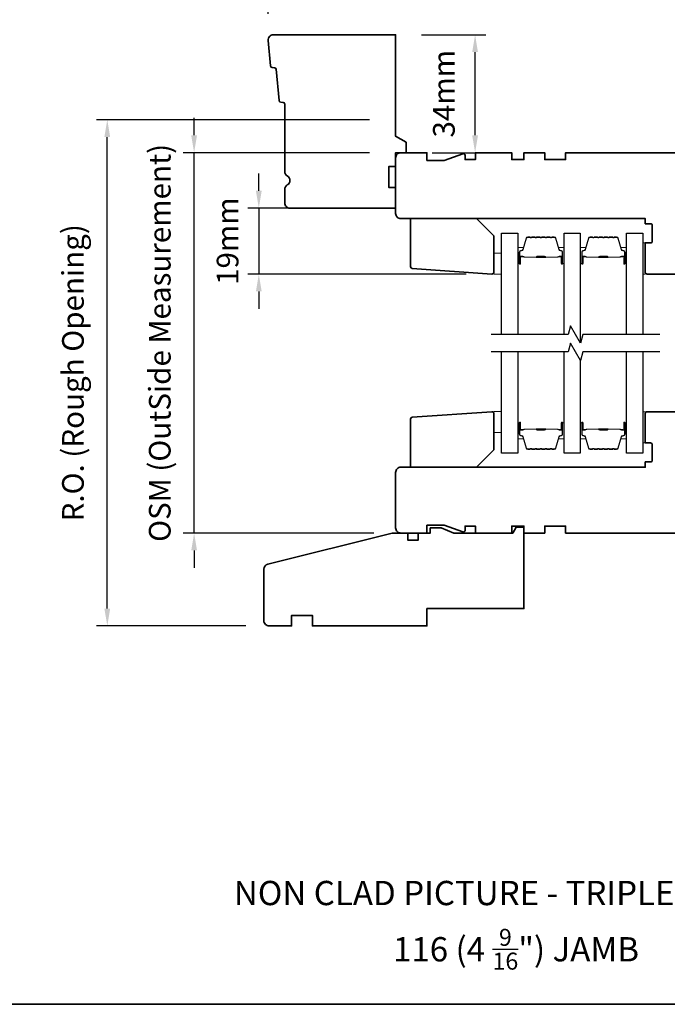
# Model space of a CAD drawing. Extents: x 709 to 3774, y 890 to 4040.
# Drawn here: x 1202 to 1389, y 2291 to 2575 of the extents above; entities that cross this region are included whole.
import ezdxf

# ---------------------------------------------------------------- set-up
doc = ezdxf.new("R2010")
doc.units = 0
doc.header["$LTSCALE"] = 200
doc.header["$MEASUREMENT"] = 0
doc.header["$PDMODE"] = 3
doc.header["$PDSIZE"] = 25
doc.linetypes.add('HIDDEN', pattern=[0.375, 0.25, -0.125])
doc.layers.get('DEFPOINTS').update_dxf_attribs({"color": 2, "linetype": 'CONTINUOUS'})
for name, color, linetype, lineweight in [('2', 2, 'CONTINUOUS', 25), ('5', 7, 'HIDDEN', 9), ('6', 6, 'CONTINUOUS', 5), ('8', 7, 'CONTINUOUS', 35), ('Butal', 9, 'CONTINUOUS', 15), ('Spacer Bar', 1, 'CONTINUOUS', 9), ('Symbol (ISO)', 7, 'CONTINUOUS', 25)]:
    doc.layers.add(name, color=color, linetype=linetype, lineweight=lineweight)
doc.layers.add('7', color=7, linetype='CONTINUOUS')
doc.layers.add('Glass', color=6, linetype='CONTINUOUS')
doc.styles.add('Note Text (ISO)', font='tahoma.ttf')
doc.styles.add('style1', font='arial.ttf')
doc.dimstyles.new('LWFRAC$0', dxfattribs={"dimscale": 20, "dimtxt": 2.5, "dimasz": 2, "dimexe": 1.25, "dimexo": 3, "dimgap": 2, "dimtad": 1, "dimtoh": 1, "dimdec": 4, "dimlfac": 0.03937, "dimzin": 4, "dimdsep": 46, "dimlunit": 5, "dimtxsty": 'style1', "dimcen": 0, "dimadec": 0, "dimazin": 0, "dimtfac": 1, "dimtdec": 4, "dimtix": 1, "dimtmove": 0, "dimatfit": 3, "dimfxl": 0, "dimfrac": 2, "dimtzin": 0, "dimarcsym": 0})

# ---------------------------------------------------------------- blocks, each defined once
blk = doc.blocks.new('*D309')
at = {"layer": '2', "color": 0, "lineweight": -2}
for p, q in [((1310.75, 2578.12), (1310.75, 2589.05)), ((1426.75, 2544.12), (1426.75, 2589.05)), ((1315.75, 2585.92), (1421.75, 2585.92))]:
    blk.add_line(p, q, dxfattribs=at)
at = {"layer": '2', "color": 0}
for points in [[(1315.75, 2586.76), (1315.75, 2585.09), (1310.75, 2585.92)], [(1421.75, 2586.76), (1421.75, 2585.09), (1426.75, 2585.92)]]:
    blk.add_solid(points, dxfattribs=at)
at = {"layer": 'DEFPOINTS', "color": 0}
for p in [(1426.75, 2585.92), (1310.75, 2570.62), (1426.75, 2536.62)]:
    blk.add_point(p, dxfattribs=at)
at = {"layer": '2', "color": 0, "insert": (1368.75, 2594.11), "char_height": 6.25, "attachment_point": 5, "style": 'style1'}
blk.add_mtext('116mm', dxfattribs=at)
blk = doc.blocks.new('*D310')
at = {"layer": '2', "color": 0, "lineweight": -2}
for p, q in [((1318.25, 2570.62), (1336.78, 2570.62)), ((1333.66, 2541.62), (1333.66, 2565.62)), ((1321.25, 2536.62), (1336.78, 2536.62))]:
    blk.add_line(p, q, dxfattribs=at)
at = {"layer": '2', "color": 0}
for points in [[(1332.82, 2565.62), (1334.49, 2565.62), (1333.66, 2570.62)], [(1332.82, 2541.62), (1334.49, 2541.62), (1333.66, 2536.62)]]:
    blk.add_solid(points, dxfattribs=at)
at = {"layer": 'DEFPOINTS', "color": 0}
for p in [(1310.75, 2570.62), (1333.66, 2570.62), (1313.75, 2536.62)]:
    blk.add_point(p, dxfattribs=at)
at = {"layer": '2', "color": 0, "insert": (1325.46, 2553.62), "char_height": 6.25, "attachment_point": 5, "rotation": 90, "style": 'style1'}
blk.add_mtext('34mm', dxfattribs=at)
blk = doc.blocks.new('*D311')
at = {"layer": '2', "color": 0, "lineweight": -2}
for p, q in [((1273.97, 2576.62), (1273.97, 2589.05)), ((1310.75, 2578.12), (1310.75, 2589.05)), ((1305.75, 2585.92), (1278.97, 2585.92))]:
    blk.add_line(p, q, dxfattribs=at)
at = {"layer": '2', "color": 0}
for points in [[(1278.97, 2586.76), (1278.97, 2585.09), (1273.97, 2585.92)], [(1305.75, 2586.76), (1305.75, 2585.09), (1310.75, 2585.92)]]:
    blk.add_solid(points, dxfattribs=at)
at = {"layer": 'DEFPOINTS', "color": 0}
for p in [(1273.97, 2585.92), (1273.97, 2569.12), (1310.75, 2570.62)]:
    blk.add_point(p, dxfattribs=at)
at = {"layer": '2', "color": 0, "insert": (1292.36, 2594.12), "char_height": 6.25, "attachment_point": 5, "style": 'style1'}
blk.add_mtext('37mm', dxfattribs=at)
blk = doc.blocks.new('*D320')
at = {"layer": '2', "color": 0, "lineweight": -2}
for p, q in [((1271.28, 2525.62), (1271.28, 2530.62)), ((1303.25, 2520.62), (1268.16, 2520.62)), ((1271.28, 2520.62), (1271.28, 2501.62)), ((1331.06, 2501.62), (1268.16, 2501.62)), ((1271.28, 2496.62), (1271.28, 2491.62))]:
    blk.add_line(p, q, dxfattribs=at)
at = {"layer": '2', "color": 0}
for points in [[(1270.45, 2525.62), (1272.11, 2525.62), (1271.28, 2520.62)], [(1270.45, 2496.62), (1272.11, 2496.62), (1271.28, 2501.62)]]:
    blk.add_solid(points, dxfattribs=at)
at = {"layer": 'DEFPOINTS', "color": 0}
for p in [(1310.75, 2520.62), (1271.28, 2501.62), (1338.56, 2501.62)]:
    blk.add_point(p, dxfattribs=at)
at = {"layer": '2', "color": 0, "insert": (1263.09, 2511.12), "char_height": 6.25, "attachment_point": 5, "rotation": 90, "style": 'style1'}
blk.add_mtext('19mm', dxfattribs=at)
blk = doc.blocks.new('*D321')
at = {"layer": '2', "color": 0, "lineweight": -2}
for p, q in [((1252.63, 2541.62), (1252.63, 2546.62)), ((1303.25, 2536.62), (1249.5, 2536.62)), ((1252.63, 2426.95), (1252.63, 2536.62)), ((1304.5, 2426.95), (1249.5, 2426.95)), ((1252.63, 2421.95), (1252.63, 2416.95))]:
    blk.add_line(p, q, dxfattribs=at)
at = {"layer": '2', "color": 0}
for points in [[(1251.8, 2541.62), (1253.46, 2541.62), (1252.63, 2536.62)], [(1251.8, 2421.95), (1253.46, 2421.95), (1252.63, 2426.95)]]:
    blk.add_solid(points, dxfattribs=at)
at = {"layer": 'DEFPOINTS', "color": 0}
for p in [(1252.63, 2536.62), (1310.75, 2536.62), (1312, 2426.95)]:
    blk.add_point(p, dxfattribs=at)
at = {"layer": '2', "color": 0, "insert": (1243.53, 2481.79), "char_height": 6.25, "attachment_point": 5, "rotation": 90, "style": 'style1'}
blk.add_mtext('OSM (OutSide Measurement)', dxfattribs=at)
blk = doc.blocks.new('*D322')
at = {"layer": '2', "color": 0, "lineweight": -2}
for p, q in [((1303.25, 2546.12), (1224.46, 2546.12)), ((1227.59, 2405.2), (1227.59, 2541.12)), ((1267.5, 2400.2), (1224.46, 2400.2))]:
    blk.add_line(p, q, dxfattribs=at)
at = {"layer": '2', "color": 0}
for points in [[(1226.75, 2541.12), (1228.42, 2541.12), (1227.59, 2546.12)], [(1226.75, 2405.2), (1228.42, 2405.2), (1227.59, 2400.2)]]:
    blk.add_solid(points, dxfattribs=at)
at = {"layer": 'DEFPOINTS', "color": 0}
for p in [(1227.59, 2546.12), (1310.75, 2546.12), (1275, 2400.2)]:
    blk.add_point(p, dxfattribs=at)
at = {"layer": '2', "color": 0, "insert": (1218.49, 2473.16), "char_height": 6.25, "attachment_point": 5, "rotation": 90, "style": 'style1'}
blk.add_mtext('R.O. (Rough Opening)', dxfattribs=at)

msp = doc.modelspace()

# ---------------------------------------------------------------- linework, layer by layer
at = {"layer": '5'}
for points in [[(1382, 2501.62), (1382.75, 2501.62), (1382.75, 2510.62), (1382, 2510.62)], [(1339.06, 2501.62), (1341.31, 2501.62), (1341.31, 2507.62), (1339.06, 2507.62)]]:
    msp.add_lwpolyline(points, close=True, dxfattribs=at)
at = {"layer": '6'}
for points in [[(1382, 2501.62), (1382.75, 2501.62), (1382.75, 2510.62), (1382, 2510.62)], [(1339.06, 2501.62), (1341.31, 2501.62), (1341.31, 2507.62), (1339.06, 2507.62)], [(1341.31, 2461.96), (1339.06, 2461.96), (1339.06, 2455.96), (1341.31, 2455.96)], [(1382.75, 2452.95), (1382.75, 2461.95), (1382, 2461.95), (1382, 2452.95)]]:
    msp.add_lwpolyline(points, close=True, dxfattribs=at)
at = {"layer": '7', "flags": 128}
for points in [[(1386.93, 2484.2), (1364.75, 2484.2), (1364.08, 2481.7), (1361.19, 2486.7), (1360.52, 2484.2), (1338.34, 2484.2)], [(1386.93, 2479.2), (1364.75, 2479.2), (1364.08, 2476.7), (1361.19, 2481.7), (1360.52, 2479.2), (1338.34, 2479.2)]]:
    msp.add_lwpolyline(points, dxfattribs=at)
at = {"layer": '8', "linetype": 'Continuous'}
msp.add_lwpolyline([(867.83, 2725.01), (1533.57, 2725.01), (1533.57, 2291.1), (867.83, 2291.1)], close=True, dxfattribs=at)
at = {"layer": '8'}
for points in [[(1277.61, 2551.17, -0.36397), (1277.15, 2551.62), (1276.28, 2560.67, 0.36397), (1275.82, 2561.12), (1275.15, 2561.17, -0.36397), (1274.69, 2561.62), (1273.98, 2568.97, -0.442617), (1275.47, 2570.62), (1310.75, 2570.62), (1310.75, 2541.35), (1313.75, 2539.62), (1313.75, 2536.62), (1310.75, 2536.62), (1310.75, 2532.62), (1308.75, 2532.62), (1308.75, 2526.62), (1310.75, 2526.62), (1310.75, 2520.62), (1280.25, 2520.62, -0.414214), (1278.75, 2522.12), (1278.75, 2526.02, -0.267949), (1279.5, 2527.32, 0.57735), (1279.5, 2529.92, -0.267949), (1278.75, 2531.22), (1278.75, 2550.62, 0.391392), (1278.29, 2551.12)], [(1338.52, 2501.62), (1315.52, 2503.23, -0.39391), (1315.06, 2503.73), (1315.06, 2517.62), (1334.06, 2517.62), (1339.06, 2512.62), (1339.06, 2502.12, -0.434812)], [(1338.52, 2461.95), (1315.52, 2460.35, 0.39391), (1315.06, 2459.85), (1315.06, 2445.95), (1334.06, 2445.95), (1339.06, 2450.95), (1339.06, 2461.46, 0.434812)], [(1272.75, 2416.56), (1272.75, 2401.7, 0.414214), (1274.25, 2400.2), (1280.75, 2400.2), (1280.75, 2403.2), (1286.75, 2403.2), (1286.75, 2400.2), (1319.75, 2400.2), (1319.75, 2405.2), (1347.75, 2405.2), (1347.75, 2428.7), (1345.5, 2428.7), (1344.5, 2426.95), (1327.5, 2426.95), (1323.83, 2428.45), (1320.75, 2428.45), (1320.75, 2426.95), (1317.25, 2426.95), (1317.25, 2424.95), (1314.25, 2424.95), (1314.25, 2426.95), (1309.75, 2426.95), (1273.89, 2418.01, 0.344328)]]:
    msp.add_lwpolyline(points, format="xyb", close=True, dxfattribs=at)
for points in [[(1415.75, 2536.62), (1359.75, 2536.62), (1359.75, 2534.62), (1353.75, 2534.62), (1353.75, 2536.62), (1347.75, 2536.62), (1347.75, 2534.62), (1344.25, 2534.62), (1344.25, 2536.62), (1333.75, 2536.62), (1333.75, 2534.62), (1330.75, 2534.62), (1330.75, 2535.84, 0.520567), (1330.08, 2536.31), (1324.75, 2534.37), (1319.75, 2534.37), (1319.75, 2536.62), (1312.25, 2536.62, 0.414214), (1310.75, 2535.12), (1310.75, 2519.12, 0.414214), (1312.25, 2517.62), (1382.75, 2517.62), (1382.75, 2516.12), (1384.25, 2516.12, -0.414214), (1384.75, 2515.62), (1384.75, 2511.12, -0.414214), (1384.25, 2510.62), (1382.75, 2510.62), (1382.75, 2502.12, 0.414214), (1383.25, 2501.62), (1425.25, 2501.62, 0.414214)], [(1425.25, 2461.95), (1383.25, 2461.95, 0.414214), (1382.75, 2461.45), (1382.75, 2452.95), (1384.25, 2452.95, -0.414214), (1384.75, 2452.45), (1384.75, 2447.95, -0.414214), (1384.25, 2447.45), (1382.75, 2447.45), (1382.75, 2445.95), (1312.25, 2445.95, 0.414214), (1310.75, 2444.45), (1310.75, 2428.45, 0.414214), (1312.25, 2426.95), (1319.75, 2426.95), (1319.75, 2429.2), (1324.75, 2429.2), (1330.08, 2427.27, 0.520567), (1330.75, 2427.73), (1330.75, 2428.95), (1333.75, 2428.95), (1333.75, 2426.95), (1344.25, 2426.95), (1344.25, 2428.95), (1347.75, 2428.95), (1347.75, 2426.95), (1353.75, 2426.95), (1353.75, 2428.95), (1359.75, 2428.95), (1359.75, 2426.95), (1415.75, 2426.95)]]:
    msp.add_lwpolyline(points, format="xyb", dxfattribs=at)
at = {"layer": 'Butal'}
for points in [[(1346.01, 2504.89), (1346.01, 2509.07, -0.414214), (1346.26, 2509.32), (1347.58, 2509.32), (1347.39, 2508.71, -0.329751), (1347.03, 2508.45), (1346.92, 2508.45, 0.414214), (1346.41, 2507.94), (1346.41, 2504.64), (1346.26, 2504.64, -0.414214)], [(1359.3, 2504.89), (1359.3, 2509.07, 0.414214), (1359.05, 2509.32), (1357.73, 2509.32), (1357.92, 2508.71, 0.329751), (1358.27, 2508.45), (1358.39, 2508.45, -0.414214), (1358.9, 2507.94), (1358.9, 2504.64), (1359.05, 2504.64, 0.414214)], [(1364, 2504.89), (1364, 2509.07, -0.414214), (1364.25, 2509.32), (1365.58, 2509.32), (1365.39, 2508.71, -0.329751), (1365.03, 2508.45), (1364.91, 2508.45, 0.414214), (1364.4, 2507.94), (1364.4, 2504.64), (1364.25, 2504.64, -0.414214)], [(1377.3, 2504.89), (1377.3, 2509.07, 0.414214), (1377.05, 2509.32), (1375.73, 2509.32), (1375.91, 2508.71, 0.329751), (1376.27, 2508.45), (1376.39, 2508.45, -0.414214), (1376.9, 2507.94), (1376.9, 2504.64), (1377.05, 2504.64, 0.414214)], [(1346.01, 2458.51), (1346.01, 2454.33, 0.414214), (1346.26, 2454.08), (1347.58, 2454.08), (1347.39, 2454.7, 0.329751), (1347.03, 2454.96), (1346.92, 2454.96, -0.414214), (1346.41, 2455.47), (1346.41, 2458.76), (1346.26, 2458.76, 0.414214)], [(1359.3, 2458.51), (1359.3, 2454.33, -0.414214), (1359.05, 2454.08), (1357.73, 2454.08), (1357.92, 2454.7, -0.329751), (1358.27, 2454.96), (1358.39, 2454.96, 0.414214), (1358.9, 2455.47), (1358.9, 2458.76), (1359.05, 2458.76, -0.414214)], [(1364, 2458.51), (1364, 2454.33, 0.414214), (1364.25, 2454.08), (1365.58, 2454.08), (1365.39, 2454.7, 0.329751), (1365.03, 2454.96), (1364.91, 2454.96, -0.414214), (1364.4, 2455.47), (1364.4, 2458.76), (1364.25, 2458.76, 0.414214)], [(1377.3, 2458.51), (1377.3, 2454.33, -0.414214), (1377.05, 2454.08), (1375.73, 2454.08), (1375.91, 2454.7, -0.329751), (1376.27, 2454.96), (1376.39, 2454.96, 0.414214), (1376.9, 2455.47), (1376.9, 2458.76), (1377.05, 2458.76, -0.414214)]]:
    msp.add_lwpolyline(points, format="xyb", close=True, dxfattribs=at)
at = {"layer": 'Glass', "color": 1}
for points in [[(1341.31, 2484.2), (1341.31, 2513.45), (1346.01, 2513.45), (1346.01, 2484.2)], [(1359.3, 2484.2), (1359.3, 2513.45), (1364, 2513.45), (1364, 2481.83)], [(1377.3, 2484.2), (1377.3, 2513.45), (1382, 2513.45), (1382, 2484.2)], [(1346.01, 2479.2), (1346.01, 2449.95), (1341.31, 2449.95), (1341.31, 2479.2)], [(1364, 2476.83), (1364, 2449.95), (1359.3, 2449.95), (1359.3, 2479.2)], [(1382, 2479.2), (1382, 2449.95), (1377.3, 2449.95), (1377.3, 2479.2)]]:
    msp.add_lwpolyline(points, dxfattribs=at)
at = {"layer": 'Spacer Bar'}
for points in [[(1351.47, 2512.32, 0.226277), (1351.37, 2512.27), (1351.31, 2512.19, -0.476976), (1351.11, 2512.19), (1351.04, 2512.27, 0.226277), (1350.94, 2512.32), (1350.03, 2512.32, 0.226277), (1349.93, 2512.27), (1349.86, 2512.19, -0.476976), (1349.66, 2512.19), (1349.59, 2512.27, 0.226277), (1349.49, 2512.32), (1348.87, 2512.32, 0.329751), (1348.39, 2511.97), (1347.39, 2508.71, -0.329751), (1347.02, 2508.44), (1346.91, 2508.44, 0.414214), (1346.41, 2507.94), (1346.41, 2504.64, 1), (1346.79, 2504.64), (1346.79, 2506.51, -0.414214), (1346.94, 2506.66), (1347.45, 2506.66), (1347.45, 2506.77), (1346.97, 2506.77, 0.414214), (1346.67, 2506.47), (1346.67, 2504.64, -1), (1346.52, 2504.64), (1346.52, 2507.94, -0.414214), (1346.91, 2508.32), (1347.02, 2508.32, 0.329751), (1347.5, 2508.68), (1348.5, 2511.93, -0.329751), (1348.87, 2512.21), (1349.49, 2512.21, -0.226277), (1349.5, 2512.2), (1349.57, 2512.12, 0.476976), (1349.95, 2512.12), (1350.02, 2512.2, -0.226277), (1350.03, 2512.21), (1350.94, 2512.21, -0.226277), (1350.95, 2512.2), (1351.02, 2512.12, 0.476976), (1351.39, 2512.12), (1351.46, 2512.2, -0.226277), (1351.47, 2512.21), (1352.39, 2512.21, -0.256633), (1352.4, 2512.2), (1352.47, 2512.12, 0.476976), (1352.84, 2512.12), (1352.91, 2512.2, -0.226277), (1352.92, 2512.21), (1353.83, 2512.21, -0.256633), (1353.85, 2512.2), (1353.92, 2512.12, 0.476976), (1354.29, 2512.12), (1354.36, 2512.2, -0.226277), (1354.37, 2512.21), (1355.28, 2512.21, -0.256633), (1355.29, 2512.2), (1355.36, 2512.12, 0.476976), (1355.74, 2512.12), (1355.81, 2512.2, -0.226277), (1355.82, 2512.21), (1356.44, 2512.21, -0.329751), (1356.81, 2511.93), (1357.81, 2508.68, 0.329751), (1358.28, 2508.32), (1358.4, 2508.32, -0.414214), (1358.79, 2507.94), (1358.79, 2504.64, -1), (1358.64, 2504.64), (1358.64, 2506.47, 0.414214), (1358.34, 2506.77), (1357.86, 2506.77), (1357.86, 2506.66), (1358.37, 2506.66, -0.414214), (1358.52, 2506.51), (1358.52, 2504.64, 1), (1358.9, 2504.64), (1358.9, 2507.94, 0.414214), (1358.4, 2508.44), (1358.28, 2508.44, -0.329751), (1357.92, 2508.71), (1356.92, 2511.97, 0.329751), (1356.44, 2512.32), (1355.82, 2512.32, 0.226277), (1355.72, 2512.27), (1355.65, 2512.19, -0.476976), (1355.45, 2512.19), (1355.38, 2512.27, 0.226277), (1355.28, 2512.32), (1354.37, 2512.32, 0.226277), (1354.27, 2512.27), (1354.2, 2512.19, -0.476976), (1354, 2512.19), (1353.93, 2512.27, 0.226277), (1353.84, 2512.32), (1352.92, 2512.32, 0.226277), (1352.82, 2512.27), (1352.75, 2512.19, -0.476976), (1352.56, 2512.19), (1352.49, 2512.27, 0.226277), (1352.39, 2512.32)], [(1369.47, 2512.32, 0.226277), (1369.37, 2512.27), (1369.3, 2512.19, -0.476976), (1369.11, 2512.19), (1369.04, 2512.27, 0.226277), (1368.94, 2512.32), (1368.02, 2512.32, 0.226277), (1367.92, 2512.27), (1367.86, 2512.19, -0.476976), (1367.66, 2512.19), (1367.59, 2512.27, 0.226277), (1367.49, 2512.32), (1366.87, 2512.32, 0.329751), (1366.39, 2511.97), (1365.39, 2508.71, -0.329751), (1365.02, 2508.44), (1364.9, 2508.44, 0.414214), (1364.4, 2507.94), (1364.4, 2504.64, 1), (1364.78, 2504.64), (1364.78, 2506.51, -0.414214), (1364.93, 2506.66), (1365.45, 2506.66), (1365.45, 2506.77), (1364.97, 2506.77, 0.414214), (1364.67, 2506.47), (1364.67, 2504.64, -1), (1364.52, 2504.64), (1364.52, 2507.94, -0.414214), (1364.9, 2508.32), (1365.02, 2508.32, 0.329751), (1365.5, 2508.68), (1366.5, 2511.93, -0.329751), (1366.87, 2512.21), (1367.49, 2512.21, -0.226277), (1367.5, 2512.2), (1367.57, 2512.12, 0.476976), (1367.94, 2512.12), (1368.01, 2512.2, -0.226277), (1368.02, 2512.21), (1368.94, 2512.21, -0.226277), (1368.95, 2512.2), (1369.02, 2512.12, 0.476976), (1369.39, 2512.12), (1369.46, 2512.2, -0.226277), (1369.47, 2512.21), (1370.38, 2512.21, -0.256633), (1370.4, 2512.2), (1370.46, 2512.12, 0.476976), (1370.84, 2512.12), (1370.91, 2512.2, -0.226277), (1370.92, 2512.21), (1371.83, 2512.21, -0.256633), (1371.84, 2512.2), (1371.91, 2512.12, 0.476976), (1372.29, 2512.12), (1372.36, 2512.2, -0.226277), (1372.37, 2512.21), (1373.28, 2512.21, -0.256633), (1373.29, 2512.2), (1373.36, 2512.12, 0.476976), (1373.74, 2512.12), (1373.8, 2512.2, -0.226277), (1373.81, 2512.21), (1374.44, 2512.21, -0.329751), (1374.81, 2511.93), (1375.8, 2508.68, 0.329751), (1376.28, 2508.32), (1376.4, 2508.32, -0.414214), (1376.79, 2507.94), (1376.79, 2504.64, -1), (1376.63, 2504.64), (1376.63, 2506.47, 0.414214), (1376.33, 2506.77), (1375.86, 2506.77), (1375.86, 2506.66), (1376.37, 2506.66, -0.414214), (1376.52, 2506.51), (1376.52, 2504.64, 1), (1376.9, 2504.64), (1376.9, 2507.94, 0.414214), (1376.4, 2508.44), (1376.28, 2508.44, -0.329751), (1375.91, 2508.71), (1374.92, 2511.97, 0.329751), (1374.44, 2512.32), (1373.81, 2512.32, 0.226277), (1373.72, 2512.27), (1373.65, 2512.19, -0.476976), (1373.45, 2512.19), (1373.38, 2512.27, 0.226277), (1373.28, 2512.32), (1372.37, 2512.32, 0.226277), (1372.27, 2512.27), (1372.2, 2512.19, -0.476976), (1372, 2512.19), (1371.93, 2512.27, 0.226277), (1371.83, 2512.32), (1370.92, 2512.32, 0.226277), (1370.82, 2512.27), (1370.75, 2512.19, -0.476976), (1370.55, 2512.19), (1370.48, 2512.27, 0.226277), (1370.39, 2512.32)], [(1347.01, 2506.61), (1347.64, 2506.61, -0.22907), (1347.8, 2506.53, 0.224481), (1347.94, 2506.47), (1351.22, 2506.47, 0.28964), (1351.38, 2506.57, -0.272736), (1351.6, 2506.72), (1353.71, 2506.72, -0.272736), (1353.93, 2506.57, 0.28964), (1354.09, 2506.47), (1357.37, 2506.47, 0.224481), (1357.51, 2506.53, -0.22907), (1357.67, 2506.61), (1358.3, 2506.61), (1358.3, 2506.66), (1357.67, 2506.66, 0.228585), (1357.47, 2506.56, -0.224481), (1357.37, 2506.52), (1354.09, 2506.52, -0.28964), (1353.98, 2506.59, 0.274141), (1353.71, 2506.77), (1351.6, 2506.77, 0.274141), (1351.33, 2506.59, -0.28964), (1351.22, 2506.52), (1347.94, 2506.52, -0.224481), (1347.84, 2506.56, 0.228585), (1347.64, 2506.66), (1347.01, 2506.66)], [(1365, 2506.61), (1365.63, 2506.61, -0.22907), (1365.8, 2506.53, 0.224481), (1365.93, 2506.47), (1369.21, 2506.47, 0.28964), (1369.37, 2506.57, -0.272736), (1369.6, 2506.72), (1371.71, 2506.72, -0.272736), (1371.93, 2506.57, 0.28964), (1372.09, 2506.47), (1375.37, 2506.47, 0.224481), (1375.51, 2506.53, -0.22907), (1375.67, 2506.61), (1376.3, 2506.61), (1376.3, 2506.66), (1375.67, 2506.66, 0.228585), (1375.47, 2506.56, -0.224481), (1375.37, 2506.52), (1372.09, 2506.52, -0.28964), (1371.98, 2506.59, 0.274141), (1371.71, 2506.77), (1369.6, 2506.77, 0.274141), (1369.33, 2506.59, -0.28964), (1369.21, 2506.52), (1365.93, 2506.52, -0.224481), (1365.83, 2506.56, 0.228585), (1365.63, 2506.66), (1365, 2506.66)], [(1351.47, 2451.08, -0.226277), (1351.37, 2451.13), (1351.31, 2451.22, 0.476976), (1351.11, 2451.22), (1351.04, 2451.13, -0.226277), (1350.94, 2451.08), (1350.03, 2451.08, -0.226277), (1349.93, 2451.13), (1349.86, 2451.22, 0.476976), (1349.66, 2451.22), (1349.59, 2451.13, -0.226277), (1349.49, 2451.08), (1348.87, 2451.08, -0.329751), (1348.39, 2451.44), (1347.39, 2454.7, 0.329751), (1347.02, 2454.97), (1346.91, 2454.97, -0.414214), (1346.41, 2455.47), (1346.41, 2458.76, -1), (1346.79, 2458.76), (1346.79, 2456.9, 0.414214), (1346.94, 2456.75), (1347.45, 2456.75), (1347.45, 2456.64), (1346.97, 2456.64, -0.414214), (1346.67, 2456.94), (1346.67, 2458.76, 1), (1346.52, 2458.76), (1346.52, 2455.47, 0.414214), (1346.91, 2455.09), (1347.02, 2455.09, -0.329751), (1347.5, 2454.73), (1348.5, 2451.47, 0.329751), (1348.87, 2451.2), (1349.49, 2451.2, 0.226277), (1349.5, 2451.2), (1349.57, 2451.29, -0.476976), (1349.95, 2451.29), (1350.02, 2451.2, 0.226277), (1350.03, 2451.2), (1350.94, 2451.2, 0.226277), (1350.95, 2451.2), (1351.02, 2451.29, -0.476976), (1351.39, 2451.29), (1351.46, 2451.2, 0.226277), (1351.47, 2451.2), (1352.39, 2451.2, 0.256633), (1352.4, 2451.2), (1352.47, 2451.29, -0.476976), (1352.84, 2451.29), (1352.91, 2451.2, 0.226277), (1352.92, 2451.2), (1353.83, 2451.2, 0.256633), (1353.85, 2451.2), (1353.92, 2451.29, -0.476976), (1354.29, 2451.29), (1354.36, 2451.2, 0.226277), (1354.37, 2451.2), (1355.28, 2451.2, 0.256633), (1355.29, 2451.2), (1355.36, 2451.29, -0.476976), (1355.74, 2451.29), (1355.81, 2451.2, 0.226277), (1355.82, 2451.2), (1356.44, 2451.2, 0.329751), (1356.81, 2451.47), (1357.81, 2454.73, -0.329751), (1358.28, 2455.09), (1358.4, 2455.09, 0.414214), (1358.79, 2455.47), (1358.79, 2458.76, 1), (1358.64, 2458.76), (1358.64, 2456.94, -0.414214), (1358.34, 2456.64), (1357.86, 2456.64), (1357.86, 2456.75), (1358.37, 2456.75, 0.414214), (1358.52, 2456.9), (1358.52, 2458.76, -1), (1358.9, 2458.76), (1358.9, 2455.47, -0.414214), (1358.4, 2454.97), (1358.28, 2454.97, 0.329751), (1357.92, 2454.7), (1356.92, 2451.44, -0.329751), (1356.44, 2451.08), (1355.82, 2451.08, -0.226277), (1355.72, 2451.13), (1355.65, 2451.22, 0.476976), (1355.45, 2451.22), (1355.38, 2451.13, -0.226277), (1355.28, 2451.08), (1354.37, 2451.08, -0.226277), (1354.27, 2451.13), (1354.2, 2451.22, 0.476976), (1354, 2451.22), (1353.93, 2451.13, -0.226277), (1353.84, 2451.08), (1352.92, 2451.08, -0.226277), (1352.82, 2451.13), (1352.75, 2451.22, 0.476976), (1352.56, 2451.22), (1352.49, 2451.13, -0.226277), (1352.39, 2451.08)], [(1369.47, 2451.08, -0.226277), (1369.37, 2451.13), (1369.3, 2451.22, 0.476976), (1369.11, 2451.22), (1369.04, 2451.13, -0.226277), (1368.94, 2451.08), (1368.02, 2451.08, -0.226277), (1367.92, 2451.13), (1367.86, 2451.22, 0.476976), (1367.66, 2451.22), (1367.59, 2451.13, -0.226277), (1367.49, 2451.08), (1366.87, 2451.08, -0.329751), (1366.39, 2451.44), (1365.39, 2454.7, 0.329751), (1365.02, 2454.97), (1364.9, 2454.97, -0.414214), (1364.4, 2455.47), (1364.4, 2458.76, -1), (1364.78, 2458.76), (1364.78, 2456.9, 0.414214), (1364.93, 2456.75), (1365.45, 2456.75), (1365.45, 2456.64), (1364.97, 2456.64, -0.414214), (1364.67, 2456.94), (1364.67, 2458.76, 1), (1364.52, 2458.76), (1364.52, 2455.47, 0.414214), (1364.9, 2455.09), (1365.02, 2455.09, -0.329751), (1365.5, 2454.73), (1366.5, 2451.47, 0.329751), (1366.87, 2451.2), (1367.49, 2451.2, 0.226277), (1367.5, 2451.2), (1367.57, 2451.29, -0.476976), (1367.94, 2451.29), (1368.01, 2451.2, 0.226277), (1368.02, 2451.2), (1368.94, 2451.2, 0.226277), (1368.95, 2451.2), (1369.02, 2451.29, -0.476976), (1369.39, 2451.29), (1369.46, 2451.2, 0.226277), (1369.47, 2451.2), (1370.38, 2451.2, 0.256633), (1370.4, 2451.2), (1370.46, 2451.29, -0.476976), (1370.84, 2451.29), (1370.91, 2451.2, 0.226277), (1370.92, 2451.2), (1371.83, 2451.2, 0.256633), (1371.84, 2451.2), (1371.91, 2451.29, -0.476976), (1372.29, 2451.29), (1372.36, 2451.2, 0.226277), (1372.37, 2451.2), (1373.28, 2451.2, 0.256633), (1373.29, 2451.2), (1373.36, 2451.29, -0.476976), (1373.74, 2451.29), (1373.8, 2451.2, 0.226277), (1373.81, 2451.2), (1374.44, 2451.2, 0.329751), (1374.81, 2451.47), (1375.8, 2454.73, -0.329751), (1376.28, 2455.09), (1376.4, 2455.09, 0.414214), (1376.79, 2455.47), (1376.79, 2458.76, 1), (1376.63, 2458.76), (1376.63, 2456.94, -0.414214), (1376.33, 2456.64), (1375.86, 2456.64), (1375.86, 2456.75), (1376.37, 2456.75, 0.414214), (1376.52, 2456.9), (1376.52, 2458.76, -1), (1376.9, 2458.76), (1376.9, 2455.47, -0.414214), (1376.4, 2454.97), (1376.28, 2454.97, 0.329751), (1375.91, 2454.7), (1374.92, 2451.44, -0.329751), (1374.44, 2451.08), (1373.81, 2451.08, -0.226277), (1373.72, 2451.13), (1373.65, 2451.22, 0.476976), (1373.45, 2451.22), (1373.38, 2451.13, -0.226277), (1373.28, 2451.08), (1372.37, 2451.08, -0.226277), (1372.27, 2451.13), (1372.2, 2451.22, 0.476976), (1372, 2451.22), (1371.93, 2451.13, -0.226277), (1371.83, 2451.08), (1370.92, 2451.08, -0.226277), (1370.82, 2451.13), (1370.75, 2451.22, 0.476976), (1370.55, 2451.22), (1370.48, 2451.13, -0.226277), (1370.39, 2451.08)], [(1347.01, 2456.8), (1347.64, 2456.8, 0.22907), (1347.8, 2456.87, -0.224481), (1347.94, 2456.94), (1351.22, 2456.94, -0.28964), (1351.38, 2456.84, 0.272736), (1351.6, 2456.69), (1353.71, 2456.69, 0.272736), (1353.93, 2456.84, -0.28964), (1354.09, 2456.94), (1357.37, 2456.94, -0.224481), (1357.51, 2456.87, 0.22907), (1357.67, 2456.8), (1358.3, 2456.8), (1358.3, 2456.75), (1357.67, 2456.75, -0.228585), (1357.47, 2456.84, 0.224481), (1357.37, 2456.89), (1354.09, 2456.89, 0.28964), (1353.98, 2456.82, -0.274141), (1353.71, 2456.64), (1351.6, 2456.64, -0.274141), (1351.33, 2456.82, 0.28964), (1351.22, 2456.89), (1347.94, 2456.89, 0.224481), (1347.84, 2456.84, -0.228585), (1347.64, 2456.75), (1347.01, 2456.75)], [(1365, 2456.8), (1365.63, 2456.8, 0.22907), (1365.8, 2456.87, -0.224481), (1365.93, 2456.94), (1369.21, 2456.94, -0.28964), (1369.37, 2456.84, 0.272736), (1369.6, 2456.69), (1371.71, 2456.69, 0.272736), (1371.93, 2456.84, -0.28964), (1372.09, 2456.94), (1375.37, 2456.94, -0.224481), (1375.51, 2456.87, 0.22907), (1375.67, 2456.8), (1376.3, 2456.8), (1376.3, 2456.75), (1375.67, 2456.75, -0.228585), (1375.47, 2456.84, 0.224481), (1375.37, 2456.89), (1372.09, 2456.89, 0.28964), (1371.98, 2456.82, -0.274141), (1371.71, 2456.64), (1369.6, 2456.64, -0.274141), (1369.33, 2456.82, 0.28964), (1369.21, 2456.89), (1365.93, 2456.89, 0.224481), (1365.83, 2456.84, -0.228585), (1365.63, 2456.75), (1365, 2456.75)]]:
    msp.add_lwpolyline(points, format="xyb", close=True, dxfattribs=at)
for points in [[(1351.22, 2506.52, -0.001885), (1351.22, 2506.52), (1347.94, 2506.52, -0.224481), (1347.84, 2506.56, 0.228585), (1347.64, 2506.66), (1347.01, 2506.66), (1347.01, 2506.61), (1347.64, 2506.61, -0.22907), (1347.8, 2506.53, 0.224481), (1347.94, 2506.47), (1351.22, 2506.47, -0.214245), (1351.25, 2506.45, 0.214245), (1351.39, 2506.39), (1353.92, 2506.39, 0.214245), (1354.06, 2506.45, -0.214245), (1354.09, 2506.47), (1357.37, 2506.47, 0.224481), (1357.51, 2506.53, -0.22907), (1357.67, 2506.61), (1358.3, 2506.61), (1358.3, 2506.66), (1357.67, 2506.66, 0.228585), (1357.47, 2506.56, -0.224481), (1357.37, 2506.52), (1354.09, 2506.52, 0.214245), (1354.02, 2506.48, -0.214245), (1353.92, 2506.44), (1351.39, 2506.44, -0.214245), (1351.29, 2506.48, 0.214245), (1351.22, 2506.52)], [(1369.21, 2506.52, -0.001885), (1369.21, 2506.52), (1365.93, 2506.52, -0.224481), (1365.83, 2506.56, 0.228585), (1365.63, 2506.66), (1365, 2506.66), (1365, 2506.61), (1365.63, 2506.61, -0.22907), (1365.8, 2506.53, 0.224481), (1365.93, 2506.47), (1369.21, 2506.47, -0.214245), (1369.25, 2506.45, 0.214245), (1369.38, 2506.39), (1371.92, 2506.39, 0.214245), (1372.05, 2506.45, -0.214245), (1372.09, 2506.47), (1375.37, 2506.47, 0.224481), (1375.51, 2506.53, -0.22907), (1375.67, 2506.61), (1376.3, 2506.61), (1376.3, 2506.66), (1375.67, 2506.66, 0.228585), (1375.47, 2506.56, -0.224481), (1375.37, 2506.52), (1372.09, 2506.52, 0.214245), (1372.02, 2506.48, -0.214245), (1371.92, 2506.44), (1369.38, 2506.44, -0.214245), (1369.29, 2506.48, 0.214245), (1369.21, 2506.52)], [(1351.22, 2456.89, 0.001885), (1351.22, 2456.89), (1347.94, 2456.89, 0.224481), (1347.84, 2456.84, -0.228585), (1347.64, 2456.75), (1347.01, 2456.75), (1347.01, 2456.8), (1347.64, 2456.8, 0.22907), (1347.8, 2456.87, -0.224481), (1347.94, 2456.94), (1351.22, 2456.94, 0.214245), (1351.25, 2456.96, -0.214245), (1351.39, 2457.02), (1353.92, 2457.02, -0.214245), (1354.06, 2456.96, 0.214245), (1354.09, 2456.94), (1357.37, 2456.94, -0.224481), (1357.51, 2456.87, 0.22907), (1357.67, 2456.8), (1358.3, 2456.8), (1358.3, 2456.75), (1357.67, 2456.75, -0.228585), (1357.47, 2456.84, 0.224481), (1357.37, 2456.89), (1354.09, 2456.89, -0.214245), (1354.02, 2456.92, 0.214245), (1353.92, 2456.97), (1351.39, 2456.97, 0.214245), (1351.29, 2456.92, -0.214245), (1351.22, 2456.89)], [(1369.21, 2456.89, 0.001885), (1369.21, 2456.89), (1365.93, 2456.89, 0.224481), (1365.83, 2456.84, -0.228585), (1365.63, 2456.75), (1365, 2456.75), (1365, 2456.8), (1365.63, 2456.8, 0.22907), (1365.8, 2456.87, -0.224481), (1365.93, 2456.94), (1369.21, 2456.94, 0.214245), (1369.25, 2456.96, -0.214245), (1369.38, 2457.02), (1371.92, 2457.02, -0.214245), (1372.05, 2456.96, 0.214245), (1372.09, 2456.94), (1375.37, 2456.94, -0.224481), (1375.51, 2456.87, 0.22907), (1375.67, 2456.8), (1376.3, 2456.8), (1376.3, 2456.75), (1375.67, 2456.75, -0.228585), (1375.47, 2456.84, 0.224481), (1375.37, 2456.89), (1372.09, 2456.89, -0.214245), (1372.02, 2456.92, 0.214245), (1371.92, 2456.97), (1369.38, 2456.97, 0.214245), (1369.29, 2456.92, -0.214245), (1369.21, 2456.89)]]:
    msp.add_lwpolyline(points, format="xyb", dxfattribs=at)

# ---------------------------------------------------------------- texts
at = {"layer": 'Symbol (ISO)', "char_height": 7, "attachment_point": 2, "style": 'Note Text (ISO)'}
for s, insert, width in [('\\pt152.39639;\\PNON CLAD PICTURE - TRIPLE GLAZED', (1346.47, 2338.35), 336.5366), ('\\A1;\\pt42;\\P116 (4 {\\H0.7x;\\S9/16;}") JAMB', (1345.46, 2324.52), 136.6283)]:
    msp.add_mtext(s, dxfattribs=dict(at, insert=insert, width=width))

# ---------------------------------------------------------------- dimensions: what is measured, and where the dimension line sits
at = {"layer": '2'}
dim = msp.add_linear_dim(base=(1273.97, 2585.92), p1=(1310.75, 2570.62), p2=(1273.97, 2569.12), dimstyle='LWFRAC$0', override={"dimscale": 2.5, "dimdec": 0, "dimlfac": 1, "dimlunit": 2, "dimpost": 'mm', "dimtdec": 0}, dxfattribs=at)
dim.commit()
dim.dimension.update_dxf_attribs({"geometry": '*D311', "text_midpoint": (1292.36, 2594.12)})
dim = msp.add_linear_dim(base=(1426.75, 2585.92), p1=(1310.75, 2570.62), p2=(1426.75, 2536.62), dimstyle='LWFRAC$0', override={"dimscale": 2.5, "dimdec": 0, "dimlfac": 1, "dimlunit": 2, "dimpost": 'mm', "dimtdec": 0}, dxfattribs=at)
dim.commit()
dim.dimension.update_dxf_attribs({"geometry": '*D309', "text_midpoint": (1368.75, 2585.92), "dimtype": 160})
for base, p1, p2, picture, middle in [((1333.66, 2570.62), (1313.75, 2536.62), (1310.75, 2570.62), '*D310', (1325.46, 2553.62)), ((1271.28, 2501.62), (1310.75, 2520.62), (1338.56, 2501.62), '*D320', (1263.09, 2511.12))]:
    dim = msp.add_linear_dim(base=base, p1=p1, p2=p2, angle=90, dimstyle='LWFRAC$0', override={"dimscale": 2.5, "dimdec": 0, "dimlfac": 1, "dimlunit": 2, "dimpost": 'mm', "dimtdec": 0}, dxfattribs=at)
    dim.commit()
    dim.dimension.update_dxf_attribs({"geometry": picture, "text_midpoint": middle})
for base, p1, p2, text, picture, middle in [((1252.63, 2536.62), (1312, 2426.95), (1310.75, 2536.62), 'OSM (OutSide Measurement)', '*D321', (1243.53, 2481.79)), ((1227.59, 2546.12), (1275, 2400.2), (1310.75, 2546.12), 'R.O. (Rough Opening)', '*D322', (1218.49, 2473.16))]:
    dim = msp.add_linear_dim(base=base, p1=p1, p2=p2, angle=90, text=text, dimstyle='LWFRAC$0', override={"dimscale": 2.5, "dimdec": 0, "dimlfac": 1, "dimlunit": 2, "dimpost": 'mm', "dimtdec": 0}, dxfattribs=at)
    dim.commit()
    dim.dimension.update_dxf_attribs({"geometry": picture, "text_midpoint": middle})

doc.saveas('drawing.dxf')
